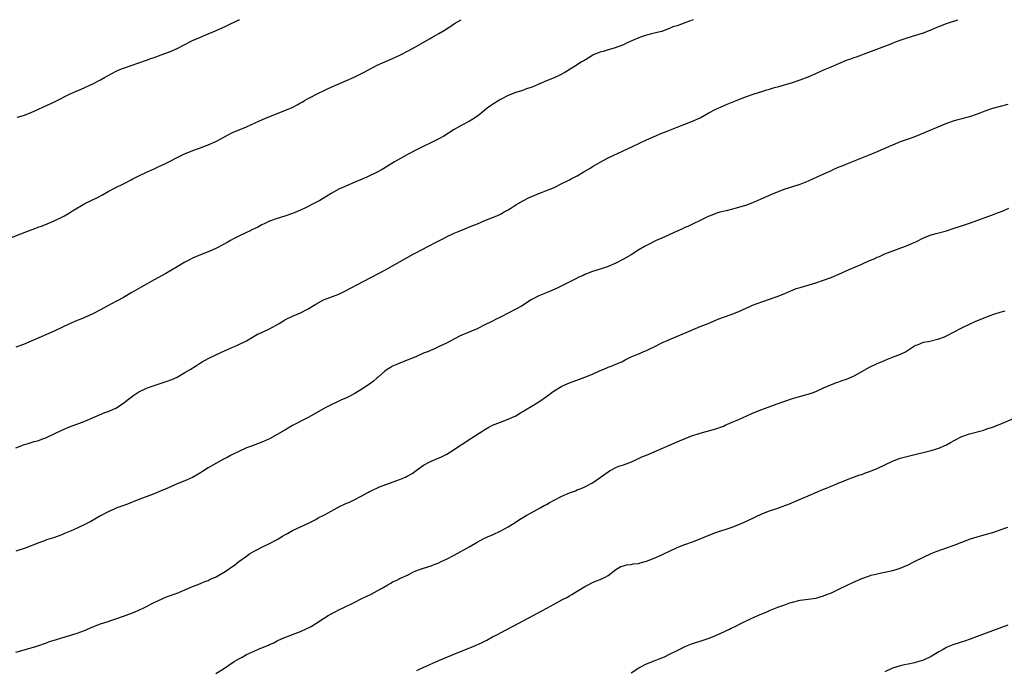
# Model space of a CAD drawing. Units: inches. Extents: x 2565000 to 2568000, y 1509000 to 1512000.
# Drawn here: x 2566002 to 2566258, y 1511831 to 1512000 of the extents above; entities that cross this region are included whole.
import ezdxf

# ---------------------------------------------------------------- set-up
doc = ezdxf.new("R2010")
doc.units = ezdxf.units.IN
doc.header["$MEASUREMENT"] = 0
doc.layers.add('LD25651509_10ft', color=93, linetype='Continuous')

msp = doc.modelspace()

# ---------------------------------------------------------------- linework, layer by layer
at = {"layer": 'LD25651509_10ft'}
for points, elevation in [([(2565999, 1511942.97), (2566002.31, 1511944.3), (2566005, 1511945.34), (2566006.24, 1511945.76), (2566007, 1511946.07), (2566007.71, 1511946.29), (2566009.14, 1511946.86), (2566011, 1511947.64), (2566013, 1511948.59), (2566013.69, 1511949), (2566015, 1511949.75), (2566015.73, 1511950.27), (2566019, 1511952.18), (2566022.24, 1511953.76), (2566023.55, 1511954.45), (2566025, 1511955.27), (2566027, 1511956.32), (2566029, 1511957.29), (2566031, 1511958.31), (2566031.44, 1511958.56), (2566033, 1511959.37), (2566035, 1511960.36), (2566037, 1511961.24), (2566038.23, 1511961.77), (2566039.61, 1511962.39), (2566040.83, 1511963), (2566043, 1511964.17), (2566044.91, 1511965.09), (2566047.77, 1511966.23), (2566049, 1511966.66), (2566049.24, 1511966.76), (2566049.91, 1511967), (2566051, 1511967.42), (2566053, 1511968.32), (2566054.31, 1511969), (2566056.03, 1511969.97), (2566057.36, 1511970.64), (2566061, 1511972.11), (2566064.34, 1511973.66), (2566065.74, 1511974.26), (2566069, 1511975.58), (2566071, 1511976.35), (2566072.86, 1511977.14), (2566074.16, 1511977.84), (2566075, 1511978.34), (2566075.43, 1511978.57), (2566076.1, 1511979), (2566077, 1511979.53), (2566079.89, 1511981), (2566081, 1511981.52), (2566082.03, 1511981.97), (2566083, 1511982.44), (2566083.4, 1511982.6), (2566084.25, 1511983), (2566087, 1511984.14), (2566089, 1511985.07), (2566091.63, 1511986.37), (2566095, 1511988.15), (2566098.33, 1511989.67), (2566099, 1511989.94), (2566099.71, 1511990.29), (2566101, 1511990.86), (2566103, 1511991.87), (2566105.14, 1511993), (2566108.59, 1511995), (2566109, 1511995.26), (2566111, 1511996.44), (2566112.63, 1511997.37), (2566113, 1511997.62), (2566113.85, 1511998.15), (2566115.07, 1511999), (2566116.82, 1512000)], 9750), ([(2566001, 1511888.64), (2566003, 1511889.4), (2566004.24, 1511889.76), (2566005, 1511889.96), (2566005.78, 1511890.22), (2566007, 1511890.55), (2566007.31, 1511890.69), (2566009, 1511891.34), (2566013, 1511893.25), (2566015, 1511894.08), (2566017.61, 1511895), (2566019, 1511895.56), (2566022.78, 1511897.22), (2566024.19, 1511897.81), (2566025, 1511898.09), (2566027, 1511898.96), (2566029, 1511900.21), (2566029.98, 1511901), (2566031, 1511901.77), (2566031.68, 1511902.32), (2566032.71, 1511903), (2566033, 1511903.17), (2566035, 1511904.14), (2566037, 1511904.86), (2566040.14, 1511905.86), (2566041.6, 1511906.4), (2566042.94, 1511907), (2566045, 1511908.17), (2566046.36, 1511909), (2566047.98, 1511910.02), (2566049, 1511910.72), (2566049.48, 1511911), (2566051, 1511911.82), (2566054.53, 1511913.47), (2566055.88, 1511914.12), (2566057, 1511914.63), (2566057.89, 1511915), (2566059, 1511915.5), (2566061, 1511916.48), (2566063, 1511917.63), (2566063.85, 1511918.15), (2566065, 1511918.66), (2566065.22, 1511918.78), (2566065.69, 1511919), (2566067, 1511919.59), (2566069.51, 1511921), (2566070.45, 1511921.55), (2566071, 1511921.89), (2566073, 1511922.87), (2566075, 1511923.73), (2566077, 1511924.77), (2566079, 1511925.99), (2566081, 1511927.08), (2566085, 1511928.62), (2566086.61, 1511929.39), (2566089.7, 1511931), (2566097.1, 1511934.9), (2566099, 1511935.93), (2566104.32, 1511939), (2566105, 1511939.37), (2566108.11, 1511941), (2566108.71, 1511941.29), (2566109.93, 1511941.93), (2566111.37, 1511942.63), (2566112.02, 1511943), (2566113, 1511943.49), (2566115, 1511944.43), (2566116.33, 1511945), (2566118.2, 1511945.8), (2566119, 1511946.08), (2566119.64, 1511946.36), (2566121.08, 1511946.92), (2566123, 1511947.73), (2566125, 1511948.55), (2566126.05, 1511949), (2566127, 1511949.43), (2566128.03, 1511949.97), (2566129, 1511950.52), (2566129.77, 1511951), (2566131, 1511951.83), (2566133, 1511952.98), (2566134.34, 1511953.67), (2566137, 1511954.76), (2566137.68, 1511955), (2566139, 1511955.53), (2566139.93, 1511955.93), (2566141, 1511956.37), (2566143, 1511957.34), (2566144.09, 1511957.91), (2566145, 1511958.33), (2566145.42, 1511958.58), (2566147, 1511959.39), (2566149, 1511960.56), (2566150.5, 1511961.5), (2566151, 1511961.78), (2566151.75, 1511962.25), (2566153, 1511962.96), (2566155, 1511964.06), (2566161.37, 1511967), (2566165, 1511968.71), (2566167, 1511969.61), (2566169, 1511970.45), (2566170.41, 1511971), (2566173, 1511972.05), (2566177, 1511973.56), (2566179, 1511974.49), (2566181, 1511975.66), (2566183, 1511976.76), (2566185, 1511977.63), (2566185.99, 1511978.01), (2566189, 1511979.24), (2566191, 1511980), (2566193, 1511980.7), (2566195, 1511981.34), (2566196.29, 1511981.71), (2566197, 1511981.94), (2566198.33, 1511982.33), (2566199.38, 1511982.62), (2566203, 1511983.68), (2566205, 1511984.34), (2566207, 1511985.13), (2566209, 1511985.98), (2566211.25, 1511987), (2566213, 1511987.77), (2566215, 1511988.63), (2566217, 1511989.44), (2566218.16, 1511989.84), (2566219, 1511990.17), (2566219.65, 1511990.35), (2566221, 1511990.86), (2566221.44, 1511991), (2566227, 1511993.07), (2566228.35, 1511993.65), (2566229, 1511993.89), (2566229.78, 1511994.22), (2566231.22, 1511994.78), (2566233, 1511995.4), (2566235, 1511996), (2566237, 1511996.62), (2566238.05, 1511997), (2566239, 1511997.38), (2566240.13, 1511997.87), (2566241, 1511998.23), (2566243, 1511999.03), (2566246, 1512000)], 9770), ([(2566177.14, 1512000), (2566175.23, 1511999.23), (2566173, 1511998.44), (2566171.88, 1511998.12), (2566171, 1511997.72), (2566170.46, 1511997.54), (2566169, 1511996.96), (2566167, 1511996.45), (2566166.31, 1511996.31), (2566165, 1511995.97), (2566163.47, 1511995.47), (2566163, 1511995.3), (2566161.4, 1511994.6), (2566160.02, 1511993.98), (2566159, 1511993.48), (2566157.81, 1511993), (2566156.62, 1511992.62), (2566155, 1511992.17), (2566153.74, 1511991.74), (2566153, 1511991.54), (2566151.18, 1511990.82), (2566150.23, 1511990.23), (2566148.67, 1511989.33), (2566148.14, 1511989), (2566147, 1511988.22), (2566143.76, 1511986.24), (2566142.45, 1511985.55), (2566141, 1511984.89), (2566139, 1511984.12), (2566137, 1511983.25), (2566135.46, 1511982.54), (2566135, 1511982.35), (2566134.06, 1511982.06), (2566132.51, 1511981.49), (2566131, 1511981.07), (2566129, 1511980.26), (2566127, 1511979.21), (2566126.65, 1511979), (2566125, 1511977.94), (2566124.43, 1511977.57), (2566123.61, 1511977), (2566123, 1511976.48), (2566121.07, 1511974.93), (2566119.87, 1511974.13), (2566119, 1511973.62), (2566117, 1511972.59), (2566115, 1511971.44), (2566112.28, 1511969.72), (2566111, 1511969), (2566105, 1511966.02), (2566103.01, 1511965), (2566101, 1511963.89), (2566099.5, 1511963), (2566096.74, 1511961.26), (2566096.29, 1511961), (2566095, 1511960.34), (2566092.26, 1511959), (2566089, 1511957.6), (2566087, 1511956.77), (2566085, 1511955.91), (2566083, 1511954.81), (2566081.9, 1511954.1), (2566080.07, 1511953), (2566079, 1511952.43), (2566076.18, 1511951), (2566075, 1511950.43), (2566074.02, 1511949.98), (2566073, 1511949.57), (2566071, 1511948.88), (2566069, 1511948.26), (2566067, 1511947.56), (2566065.73, 1511947), (2566065, 1511946.66), (2566063.94, 1511946.06), (2566063, 1511945.62), (2566062.6, 1511945.4), (2566061.74, 1511945), (2566061, 1511944.63), (2566059, 1511943.68), (2566057.64, 1511943), (2566057, 1511942.64), (2566055.99, 1511942.01), (2566055, 1511941.48), (2566053, 1511940.45), (2566052.07, 1511940.07), (2566051, 1511939.61), (2566049, 1511938.85), (2566047, 1511937.95), (2566046.37, 1511937.63), (2566045, 1511936.9), (2566043, 1511935.72), (2566040.01, 1511933.99), (2566037, 1511932.33), (2566033.61, 1511930.39), (2566031.15, 1511929), (2566029, 1511927.75), (2566027.23, 1511926.77), (2566024.61, 1511925.39), (2566023, 1511924.53), (2566021, 1511923.51), (2566019.29, 1511922.71), (2566017.91, 1511922.09), (2566017, 1511921.73), (2566015, 1511920.84), (2566011, 1511918.98), (2566009.61, 1511918.39), (2566009, 1511918.1), (2566008.21, 1511917.79), (2566007, 1511917.24), (2566003, 1511915.53), (2566001, 1511914.76)], 9760), ([(2566001.39, 1511974.61), (2566003, 1511975.11), (2566005, 1511975.88), (2566009.93, 1511978.07), (2566011.29, 1511978.71), (2566015, 1511980.63), (2566015.79, 1511981), (2566017, 1511981.53), (2566018.04, 1511981.96), (2566021, 1511983.33), (2566023, 1511984.39), (2566024.09, 1511985), (2566025.97, 1511986.03), (2566027.32, 1511986.68), (2566028.09, 1511987), (2566029, 1511987.36), (2566031, 1511988.09), (2566035, 1511989.49), (2566036.11, 1511989.89), (2566037, 1511990.19), (2566038.85, 1511990.85), (2566041, 1511991.67), (2566043, 1511992.53), (2566047, 1511994.58), (2566049, 1511995.47), (2566051, 1511996.28), (2566052.92, 1511997.08), (2566055.66, 1511998.34), (2566059, 1511999.92), (2566059.18, 1512000)], 9740), ([(2566259, 1511977.91), (2566257, 1511977.45), (2566255, 1511976.91), (2566253, 1511976.21), (2566251.65, 1511975.65), (2566251, 1511975.4), (2566249, 1511974.72), (2566247.64, 1511974.36), (2566247, 1511974.23), (2566245.98, 1511973.98), (2566245, 1511973.71), (2566244.48, 1511973.52), (2566243, 1511973.01), (2566235.98, 1511970.02), (2566234.53, 1511969.47), (2566233, 1511968.95), (2566231, 1511968.22), (2566229, 1511967.39), (2566228.09, 1511967), (2566227, 1511966.5), (2566225.94, 1511966.06), (2566225, 1511965.64), (2566224.54, 1511965.47), (2566222.67, 1511964.67), (2566217.43, 1511962.57), (2566217, 1511962.42), (2566216.02, 1511961.98), (2566215, 1511961.6), (2566213.67, 1511961), (2566213, 1511960.72), (2566211, 1511959.82), (2566209.32, 1511959), (2566207, 1511957.95), (2566204.86, 1511957.14), (2566203, 1511956.55), (2566201, 1511955.89), (2566199, 1511955.13), (2566197.5, 1511954.5), (2566196.11, 1511953.89), (2566193, 1511952.49), (2566191, 1511951.77), (2566188.36, 1511951), (2566185.71, 1511950.29), (2566184.11, 1511949.89), (2566183, 1511949.56), (2566181.53, 1511949), (2566181, 1511948.78), (2566179, 1511947.76), (2566177.15, 1511946.85), (2566175.77, 1511946.23), (2566175, 1511945.92), (2566174.38, 1511945.62), (2566173, 1511945.02), (2566169, 1511943.18), (2566167.49, 1511942.51), (2566165, 1511941.28), (2566164.51, 1511941), (2566163, 1511940.1), (2566161, 1511938.85), (2566159, 1511937.7), (2566157, 1511936.67), (2566155, 1511935.75), (2566153, 1511935.08), (2566151, 1511934.48), (2566149, 1511933.71), (2566148.53, 1511933.47), (2566147.45, 1511933), (2566146.59, 1511932.59), (2566143.16, 1511930.84), (2566143, 1511930.77), (2566141.81, 1511930.19), (2566139.14, 1511929), (2566137, 1511928.13), (2566135, 1511927.14), (2566132.49, 1511925.51), (2566131, 1511924.65), (2566129, 1511923.61), (2566127, 1511922.6), (2566125.92, 1511922.08), (2566125, 1511921.6), (2566124.59, 1511921.41), (2566123, 1511920.58), (2566121, 1511919.6), (2566117, 1511917.94), (2566116.36, 1511917.64), (2566113, 1511915.88), (2566111.1, 1511915), (2566109.68, 1511914.32), (2566109, 1511914.06), (2566108.29, 1511913.71), (2566107, 1511913.2), (2566105, 1511912.32), (2566103.89, 1511911.89), (2566103, 1511911.5), (2566101, 1511910.7), (2566099.83, 1511910.17), (2566099, 1511909.83), (2566098.45, 1511909.55), (2566097.6, 1511909), (2566097, 1511908.58), (2566095.22, 1511907), (2566095, 1511906.79), (2566094.02, 1511905.98), (2566093, 1511905.21), (2566091, 1511903.89), (2566089.21, 1511902.79), (2566087.91, 1511902.09), (2566087, 1511901.65), (2566085.57, 1511901), (2566084.46, 1511900.46), (2566083, 1511899.79), (2566081.46, 1511899), (2566078.62, 1511897.38), (2566077, 1511896.5), (2566075.98, 1511895.98), (2566073, 1511894.4), (2566071, 1511893.25), (2566069, 1511892.05), (2566067, 1511890.99), (2566065, 1511890.1), (2566062.76, 1511889.24), (2566062.03, 1511889), (2566061, 1511888.59), (2566059, 1511887.69), (2566057.22, 1511886.78), (2566057, 1511886.69), (2566055.94, 1511886.06), (2566055, 1511885.64), (2566053, 1511884.55), (2566051, 1511883.37), (2566049.57, 1511882.43), (2566049, 1511882.08), (2566047, 1511880.93), (2566045, 1511880.02), (2566043, 1511879.21), (2566040.08, 1511877.92), (2566039, 1511877.48), (2566037, 1511876.68), (2566032.53, 1511875), (2566030.02, 1511873.98), (2566028.56, 1511873.44), (2566027.32, 1511873), (2566026.78, 1511872.78), (2566025, 1511871.99), (2566023, 1511870.91), (2566020.51, 1511869.49), (2566019, 1511868.68), (2566017, 1511867.71), (2566015.39, 1511867), (2566015, 1511866.81), (2566013.7, 1511866.3), (2566013, 1511865.95), (2566010.82, 1511865.18), (2566009, 1511864.64), (2566008.46, 1511864.46), (2566007, 1511863.92), (2566003.47, 1511862.53), (2566001, 1511861.69)], 9780), ([(2566001, 1511835.49), (2566004.4, 1511836.4), (2566005, 1511836.54), (2566006.48, 1511837), (2566009, 1511837.87), (2566009.81, 1511838.19), (2566011, 1511838.57), (2566011.31, 1511838.69), (2566013, 1511839.2), (2566015, 1511839.77), (2566017, 1511840.39), (2566018.87, 1511841.13), (2566021, 1511842.05), (2566023, 1511842.81), (2566025, 1511843.46), (2566025.7, 1511843.7), (2566027, 1511844.1), (2566028.74, 1511844.74), (2566029, 1511844.82), (2566032.02, 1511845.98), (2566034.27, 1511847), (2566037, 1511848.34), (2566040.19, 1511849.81), (2566041, 1511850.08), (2566041.63, 1511850.37), (2566043, 1511850.82), (2566046.15, 1511852.15), (2566047, 1511852.54), (2566048.18, 1511853), (2566048.76, 1511853.25), (2566049, 1511853.33), (2566050.17, 1511853.83), (2566051, 1511854.13), (2566051.59, 1511854.41), (2566052.93, 1511855), (2566055, 1511856.2), (2566056.25, 1511857), (2566056.7, 1511857.3), (2566057.89, 1511858.11), (2566059, 1511859), (2566061, 1511860.47), (2566061.78, 1511861), (2566063, 1511861.73), (2566063.85, 1511862.15), (2566065, 1511862.77), (2566067, 1511863.73), (2566069, 1511864.79), (2566070.4, 1511865.6), (2566071, 1511865.99), (2566071.63, 1511866.37), (2566073, 1511867.1), (2566075, 1511868.06), (2566077.11, 1511869), (2566079, 1511869.97), (2566079.63, 1511870.37), (2566081.14, 1511871.14), (2566083, 1511872.16), (2566084.58, 1511873), (2566084.84, 1511873.16), (2566087, 1511874.19), (2566087.59, 1511874.41), (2566089, 1511875.06), (2566091, 1511876.09), (2566092.55, 1511877), (2566093, 1511877.24), (2566093.43, 1511877.43), (2566095.55, 1511878.45), (2566100.13, 1511880.13), (2566101, 1511880.44), (2566102.38, 1511881), (2566102.8, 1511881.2), (2566104.07, 1511881.93), (2566105.45, 1511883), (2566107, 1511884.07), (2566108.67, 1511885), (2566109, 1511885.16), (2566111.69, 1511886.31), (2566113.12, 1511887), (2566115, 1511888.14), (2566116.67, 1511889.33), (2566117, 1511889.51), (2566117.87, 1511890.13), (2566119.31, 1511891), (2566122.44, 1511893), (2566123, 1511893.39), (2566124.02, 1511893.98), (2566125, 1511894.53), (2566127, 1511895.33), (2566129, 1511896.07), (2566131, 1511896.98), (2566132.26, 1511897.74), (2566133, 1511898.15), (2566133.52, 1511898.48), (2566135, 1511899.34), (2566137, 1511900.57), (2566139, 1511901.96), (2566139.6, 1511902.4), (2566140.35, 1511903), (2566141, 1511903.46), (2566143, 1511904.65), (2566143.76, 1511905), (2566145, 1511905.51), (2566147.56, 1511906.44), (2566149.01, 1511906.99), (2566151, 1511907.81), (2566153, 1511908.7), (2566153.74, 1511909), (2566155, 1511909.58), (2566156.04, 1511909.96), (2566157, 1511910.39), (2566158.58, 1511911), (2566159.48, 1511911.48), (2566161, 1511912.25), (2566162.77, 1511913), (2566163, 1511913.09), (2566164.33, 1511913.67), (2566165, 1511913.92), (2566165.69, 1511914.31), (2566167, 1511914.9), (2566169, 1511915.92), (2566170.63, 1511916.63), (2566171, 1511916.81), (2566175.34, 1511918.66), (2566179, 1511920.19), (2566181, 1511921), (2566182.39, 1511921.61), (2566183, 1511921.82), (2566183.82, 1511922.18), (2566185, 1511922.57), (2566185.31, 1511922.69), (2566187, 1511923.28), (2566189, 1511924.07), (2566193, 1511925.88), (2566193.81, 1511926.19), (2566195.28, 1511926.72), (2566197, 1511927.26), (2566199, 1511927.96), (2566201, 1511928.8), (2566202.5, 1511929.5), (2566203, 1511929.67), (2566203.96, 1511930.04), (2566205, 1511930.36), (2566207.31, 1511931), (2566209, 1511931.53), (2566211, 1511932.2), (2566213, 1511932.94), (2566215, 1511933.8), (2566217.68, 1511935), (2566221, 1511936.43), (2566223, 1511937.32), (2566224.19, 1511937.81), (2566225, 1511938.22), (2566225.57, 1511938.43), (2566227, 1511939.07), (2566233, 1511941.31), (2566234.18, 1511941.82), (2566235, 1511942.2), (2566235.53, 1511942.47), (2566236.53, 1511943), (2566237, 1511943.23), (2566239, 1511943.99), (2566240.36, 1511944.36), (2566243, 1511945.11), (2566245, 1511945.75), (2566247.45, 1511946.55), (2566249, 1511947.09), (2566255, 1511949.24), (2566256.29, 1511949.71), (2566257.71, 1511950.29), (2566259.21, 1511951)], 9790), ([(2566053, 1511829.92), (2566055, 1511831.08), (2566057.82, 1511833), (2566059, 1511833.71), (2566059.84, 1511834.16), (2566061, 1511834.84), (2566063, 1511835.74), (2566064.3, 1511836.3), (2566065, 1511836.54), (2566066.05, 1511837), (2566066.73, 1511837.27), (2566067, 1511837.42), (2566068.08, 1511837.92), (2566069, 1511838.39), (2566070.27, 1511839), (2566073, 1511840.05), (2566075, 1511840.86), (2566076.5, 1511841.5), (2566077.83, 1511842.17), (2566079.05, 1511842.95), (2566081, 1511844.23), (2566082.25, 1511845), (2566083, 1511845.43), (2566084.05, 1511845.95), (2566085, 1511846.45), (2566086.1, 1511847), (2566089, 1511848.4), (2566091, 1511849.39), (2566092.09, 1511849.91), (2566093.42, 1511850.58), (2566095, 1511851.43), (2566096.06, 1511852.06), (2566097.73, 1511853), (2566098.56, 1511853.44), (2566099, 1511853.72), (2566099.9, 1511854.1), (2566101, 1511854.69), (2566103, 1511855.61), (2566104.29, 1511856.29), (2566105, 1511856.63), (2566105.94, 1511857), (2566107, 1511857.35), (2566109, 1511857.92), (2566109.77, 1511858.23), (2566111, 1511858.7), (2566111.6, 1511859), (2566113, 1511859.66), (2566115, 1511860.73), (2566119.05, 1511862.95), (2566121, 1511864.07), (2566122.92, 1511865.08), (2566124.28, 1511865.72), (2566125, 1511866.01), (2566127.14, 1511867), (2566129, 1511868.04), (2566130.56, 1511869), (2566132.01, 1511869.99), (2566133, 1511870.58), (2566133.75, 1511871), (2566135, 1511871.74), (2566137.35, 1511873), (2566138.39, 1511873.61), (2566139, 1511873.91), (2566139.68, 1511874.32), (2566141, 1511874.98), (2566143, 1511876.07), (2566145, 1511876.93), (2566146.53, 1511877.47), (2566147, 1511877.66), (2566148, 1511878), (2566149, 1511878.44), (2566151, 1511879.47), (2566153, 1511880.86), (2566154.2, 1511881.8), (2566155, 1511882.39), (2566155.38, 1511882.62), (2566156.05, 1511883), (2566157, 1511883.51), (2566157.82, 1511883.82), (2566159, 1511884.22), (2566161.14, 1511885), (2566162.43, 1511885.57), (2566163.77, 1511886.23), (2566165, 1511886.73), (2566165.59, 1511887), (2566167, 1511887.58), (2566169, 1511888.44), (2566171, 1511889.33), (2566172.17, 1511889.83), (2566173, 1511890.2), (2566173.58, 1511890.42), (2566175.06, 1511891.06), (2566177, 1511891.78), (2566178.19, 1511892.19), (2566179, 1511892.44), (2566183, 1511893.57), (2566185, 1511894.29), (2566185.48, 1511894.52), (2566187.26, 1511895.26), (2566189, 1511896.02), (2566192.43, 1511897.57), (2566193.84, 1511898.16), (2566195, 1511898.61), (2566199, 1511900.08), (2566201, 1511900.78), (2566203, 1511901.42), (2566204.22, 1511901.78), (2566206.37, 1511902.37), (2566207, 1511902.56), (2566208.31, 1511903), (2566209, 1511903.28), (2566211, 1511904.24), (2566212.97, 1511905.03), (2566214.41, 1511905.59), (2566215, 1511905.75), (2566215.91, 1511906.09), (2566217, 1511906.47), (2566218.23, 1511907), (2566219, 1511907.35), (2566221, 1511908.44), (2566223, 1511909.56), (2566225, 1511910.53), (2566226.13, 1511911), (2566227.69, 1511911.69), (2566229, 1511912.22), (2566231.07, 1511913), (2566232.37, 1511913.63), (2566234.43, 1511915), (2566235, 1511915.31), (2566235.45, 1511915.45), (2566237, 1511916.08), (2566238.32, 1511916.32), (2566241, 1511916.93), (2566242.49, 1511917.51), (2566243, 1511917.72), (2566245, 1511918.76), (2566247, 1511919.84), (2566249.3, 1511921), (2566250.49, 1511921.51), (2566251.92, 1511922.08), (2566254.38, 1511923), (2566255.35, 1511923.35), (2566257, 1511923.89), (2566258.27, 1511924.27)], 9800), ([(2566105.29, 1511830.71), (2566105.98, 1511831), (2566107.86, 1511831.86), (2566111, 1511833.26), (2566115.18, 1511835), (2566120.09, 1511837), (2566122.12, 1511837.88), (2566123, 1511838.34), (2566123.45, 1511838.55), (2566125, 1511839.41), (2566125.89, 1511839.89), (2566129.98, 1511842.02), (2566131.8, 1511843), (2566135.58, 1511845), (2566137.83, 1511846.17), (2566139.13, 1511846.87), (2566141, 1511847.91), (2566143, 1511849.05), (2566144.28, 1511849.72), (2566145, 1511850.15), (2566145.57, 1511850.43), (2566147, 1511851.29), (2566147.85, 1511851.85), (2566149, 1511852.55), (2566149.82, 1511853), (2566151, 1511853.61), (2566152.02, 1511853.98), (2566153, 1511854.39), (2566154.28, 1511855), (2566155, 1511855.4), (2566157, 1511856.93), (2566158.29, 1511857.71), (2566159, 1511857.91), (2566159.81, 1511858.19), (2566161, 1511858.26), (2566161.58, 1511858.42), (2566163, 1511858.56), (2566163.33, 1511858.67), (2566165, 1511859.09), (2566167, 1511859.89), (2566169, 1511860.79), (2566169.47, 1511861), (2566171, 1511861.76), (2566173, 1511862.68), (2566175, 1511863.47), (2566177, 1511864.18), (2566179, 1511864.95), (2566181, 1511865.83), (2566183, 1511866.63), (2566187, 1511867.93), (2566189, 1511868.68), (2566191, 1511869.54), (2566193.34, 1511870.66), (2566195, 1511871.41), (2566197, 1511872.2), (2566198.87, 1511872.87), (2566200.57, 1511873.43), (2566201, 1511873.61), (2566202.02, 1511873.98), (2566203, 1511874.37), (2566205.41, 1511875.41), (2566207, 1511876.12), (2566211, 1511877.82), (2566211.85, 1511878.15), (2566213, 1511878.64), (2566213.92, 1511879), (2566215, 1511879.48), (2566215.81, 1511879.81), (2566217, 1511880.32), (2566218.84, 1511881), (2566220.45, 1511881.55), (2566221, 1511881.72), (2566221.92, 1511882.08), (2566223, 1511882.43), (2566223.39, 1511882.61), (2566225, 1511883.24), (2566227, 1511884.18), (2566229, 1511885.16), (2566231, 1511885.9), (2566233, 1511886.44), (2566239, 1511887.91), (2566241, 1511888.53), (2566243, 1511889.43), (2566244.02, 1511889.98), (2566245, 1511890.54), (2566247, 1511891.56), (2566249, 1511892.28), (2566252.75, 1511893.25), (2566253.52, 1511893.52), (2566255, 1511894.01), (2566257, 1511894.79), (2566261, 1511896.52)], 9810), ([(2566161, 1511830.11), (2566163, 1511831.37), (2566165, 1511832.43), (2566167, 1511833.24), (2566168.32, 1511833.68), (2566169, 1511834), (2566169.72, 1511834.28), (2566171.17, 1511835), (2566173, 1511835.87), (2566175.24, 1511837), (2566177, 1511837.68), (2566179, 1511838.34), (2566179.52, 1511838.48), (2566181, 1511838.99), (2566183, 1511839.81), (2566186.55, 1511841.45), (2566187, 1511841.67), (2566187.92, 1511842.08), (2566189.75, 1511843), (2566192.18, 1511844.18), (2566193.93, 1511845), (2566195, 1511845.47), (2566196.1, 1511845.9), (2566197, 1511846.32), (2566199.19, 1511847.19), (2566201, 1511847.81), (2566202.26, 1511848.26), (2566203, 1511848.5), (2566205, 1511848.99), (2566207, 1511849.21), (2566209, 1511849.52), (2566211, 1511850.09), (2566211.66, 1511850.34), (2566213.08, 1511850.92), (2566215, 1511851.82), (2566217.38, 1511853), (2566218.48, 1511853.52), (2566221, 1511854.61), (2566223, 1511855.33), (2566223.46, 1511855.46), (2566225, 1511855.85), (2566226.11, 1511856.11), (2566227, 1511856.28), (2566229, 1511856.74), (2566229.91, 1511857), (2566231, 1511857.34), (2566233, 1511858.17), (2566234.71, 1511859), (2566237, 1511860.16), (2566239, 1511861.09), (2566240.34, 1511861.66), (2566241.81, 1511862.19), (2566243, 1511862.56), (2566245, 1511863.25), (2566249, 1511864.83), (2566249.5, 1511865), (2566251, 1511865.45), (2566252.23, 1511865.77), (2566253.79, 1511866.21), (2566255.3, 1511866.7), (2566257, 1511867.29), (2566259, 1511867.94)], 9820), ([(2566259, 1511842.49), (2566251, 1511839.51), (2566249.15, 1511838.85), (2566247.67, 1511838.33), (2566244.67, 1511837.33), (2566243.8, 1511837), (2566243, 1511836.66), (2566242.18, 1511836.18), (2566241, 1511835.55), (2566240.14, 1511835), (2566239, 1511834.34), (2566237, 1511833.39), (2566235.82, 1511833), (2566234.69, 1511832.69), (2566233, 1511832.35), (2566232.13, 1511832.13), (2566231, 1511831.89), (2566229, 1511831.26), (2566227, 1511830.38)], 9830)]:
    msp.add_lwpolyline(points, dxfattribs=dict(at, elevation=elevation))

doc.saveas('drawing.dxf')
